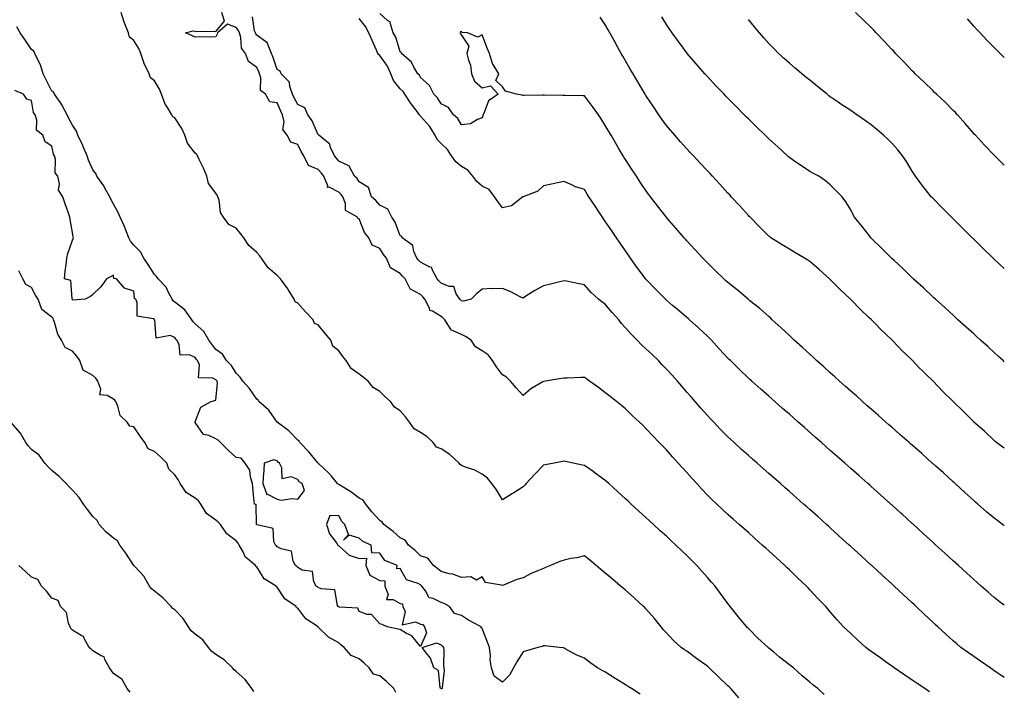
# Model space of a CAD drawing. Units: inches. Extents: x 955283 to 957923, y 7353338 to 7355978.
# Drawn here: x 957442 to 957923, y 7355301 to 7355628 of the extents above; entities that cross this region are included whole.
import ezdxf

# ---------------------------------------------------------------- set-up
doc = ezdxf.new("R2010")
doc.units = ezdxf.units.IN
doc.header["$MEASUREMENT"] = 0
doc.layers.add('Contour_95527353', color=7, linetype='Continuous', true_color=0x2bca19)

msp = doc.modelspace()

# ---------------------------------------------------------------- linework, layer by layer
at = {"layer": 'Contour_95527353'}
for points in [[(957835.13, 7355299.01, 3328), (957831.97, 7355301.92, 3328), (957829.71, 7355303.58, 3328), (957828.05, 7355304.99, 3328), (957824.25, 7355308.12, 3328), (957820.04, 7355311.92, 3328), (957818.88, 7355312.75, 3328), (957818.05, 7355313.42, 3328), (957813.25, 7355317.11, 3328), (957810.27, 7355319.71, 3328), (957808.05, 7355321.62, 3328), (957807.89, 7355321.77, 3328), (957807.71, 7355321.92, 3328), (957802.64, 7355326.51, 3328), (957798.05, 7355331.11, 3328), (957797.67, 7355331.54, 3328), (957797.24, 7355331.92, 3328), (957793.52, 7355336.45, 3328), (957793.1, 7355336.97, 3328), (957789.19, 7355341.92, 3328), (957788.69, 7355342.56, 3328), (957788.05, 7355343.4, 3328), (957784.45, 7355348.32, 3328), (957781.82, 7355351.92, 3328), (957779.99, 7355353.87, 3328), (957778.05, 7355356, 3328), (957775.28, 7355359.15, 3328), (957772.87, 7355361.92, 3328), (957770.45, 7355364.32, 3328), (957768.05, 7355366.79, 3328), (957765.37, 7355369.24, 3328), (957762.56, 7355371.92, 3328), (957760.22, 7355374.09, 3328), (957758.05, 7355376.27, 3328), (957755.06, 7355378.93, 3328), (957751.81, 7355381.92, 3328), (957749.84, 7355383.71, 3328), (957748.05, 7355385.4, 3328), (957744.62, 7355388.49, 3328), (957740.87, 7355391.92, 3328), (957739.39, 7355393.26, 3328), (957738.05, 7355394.49, 3328), (957734.12, 7355398, 3328), (957729.87, 7355401.92, 3328), (957728.91, 7355402.78, 3328), (957728.05, 7355403.56, 3328), (957723.19, 7355407.06, 3328), (957722.21, 7355407.76, 3328), (957718.05, 7355410.74, 3328), (957717.09, 7355410.96, 3328), (957712.57, 7355411.92, 3328), (957708.8, 7355412.68, 3328), (957708.05, 7355412.81, 3328), (957707.29, 7355412.68, 3328), (957703.19, 7355411.92, 3328), (957698.88, 7355411.09, 3328), (957698.05, 7355410.93, 3328), (957693.67, 7355406.31, 3328), (957689.58, 7355401.92, 3328), (957688.84, 7355401.13, 3328), (957688.05, 7355400.38, 3328), (957683.57, 7355397.44, 3328), (957682.94, 7355397.03, 3328), (957678.05, 7355393.9, 3328), (957675.01, 7355398.88, 3328), (957672.76, 7355401.92, 3328), (957670.73, 7355404.59, 3328), (957668.05, 7355406.43, 3328), (957664.52, 7355408.4, 3328), (957660.03, 7355409.94, 3328), (957658.05, 7355410.78, 3328), (957657.28, 7355411.15, 3328), (957656.93, 7355411.92, 3328), (957652.3, 7355416.17, 3328), (957648.05, 7355418.81, 3328), (957645.76, 7355419.63, 3328), (957644.18, 7355421.92, 3328), (957641.03, 7355424.9, 3328), (957638.05, 7355426.82, 3328), (957634.84, 7355428.71, 3328), (957632.63, 7355431.92, 3328), (957630.59, 7355434.45, 3328), (957628.05, 7355437.36, 3328), (957625.33, 7355439.2, 3328), (957623.36, 7355441.92, 3328), (957620.63, 7355444.5, 3328), (957618.05, 7355446.91, 3328), (957614.93, 7355448.8, 3328), (957612.39, 7355451.92, 3328), (957610.02, 7355453.89, 3328), (957608.05, 7355455.38, 3328), (957604.2, 7355458.07, 3328), (957601.67, 7355461.92, 3328), (957600.09, 7355463.96, 3328), (957598.05, 7355466.7, 3328), (957595.16, 7355469.03, 3328), (957594.29, 7355471.92, 3328), (957591.38, 7355475.25, 3328), (957588.05, 7355479.33, 3328), (957586.23, 7355480.11, 3328), (957585.6, 7355481.92, 3328), (957581.92, 7355485.79, 3328), (957578.05, 7355490.02, 3328), (957576.74, 7355490.61, 3328), (957576.3, 7355491.92, 3328), (957573.38, 7355496.59, 3328), (957573.14, 7355497.01, 3328), (957569.58, 7355501.92, 3328), (957568.84, 7355502.71, 3328), (957568.05, 7355503.55, 3328), (957563.53, 7355507.4, 3328), (957560.42, 7355511.92, 3328), (957559.32, 7355513.19, 3328), (957558.05, 7355514.66, 3328), (957554.19, 7355518.06, 3328), (957551.78, 7355521.92, 3328), (957550.12, 7355523.99, 3328), (957548.05, 7355526.58, 3328), (957544.44, 7355528.31, 3328), (957541.73, 7355531.92, 3328), (957540.32, 7355534.18, 3328), (957539.63, 7355540.33, 3328), (957539.12, 7355541.92, 3328), (957538.78, 7355542.65, 3328), (957538.05, 7355543.59, 3328), (957534.46, 7355548.32, 3328), (957533.69, 7355551.92, 3328), (957532.04, 7355555.92, 3328), (957529.94, 7355560.03, 3328), (957529.05, 7355561.92, 3328), (957528.75, 7355562.62, 3328), (957528.05, 7355563.26, 3328), (957524.17, 7355568.05, 3328), (957522.94, 7355571.92, 3328), (957521.4, 7355575.27, 3328), (957518.05, 7355580.44, 3328), (957517.07, 7355580.95, 3328), (957516.64, 7355581.92, 3328), (957514.44, 7355585.53, 3328), (957513.29, 7355587.16, 3328), (957511.48, 7355591.92, 3328), (957510.52, 7355594.39, 3328), (957508.05, 7355598.43, 3328), (957506.12, 7355599.99, 3328), (957505.44, 7355601.92, 3328), (957503.03, 7355606.9, 3328), (957503.02, 7355606.95, 3328), (957501.45, 7355611.92, 3328), (957500.48, 7355614.35, 3328), (957498.05, 7355618.14, 3328), (957495.89, 7355619.77, 3328), (957495.4, 7355621.92, 3328), (957493.62, 7355626.35, 3328), (957493.24, 7355627.1, 3328), (957491.93, 7355631.92, 3328)], [(957886.4, 7355300.27, 3327), (957884.12, 7355301.92, 3327), (957880.49, 7355304.36, 3327), (957878.05, 7355306.01, 3327), (957874.49, 7355308.36, 3327), (957869.29, 7355311.92, 3327), (957868.57, 7355312.44, 3327), (957868.05, 7355312.81, 3327), (957864.89, 7355315.09, 3327), (957862.75, 7355316.62, 3327), (957858.05, 7355320, 3327), (957856.93, 7355320.8, 3327), (957855.36, 7355321.92, 3327), (957851.56, 7355325.43, 3327), (957848.05, 7355328.69, 3327), (957846.37, 7355330.24, 3327), (957844.52, 7355331.92, 3327), (957841.48, 7355335.35, 3327), (957838.05, 7355339.39, 3327), (957836.88, 7355340.75, 3327), (957835.9, 7355341.92, 3327), (957831.99, 7355345.85, 3327), (957828.05, 7355350.09, 3327), (957827.17, 7355351.04, 3327), (957826.41, 7355351.92, 3327), (957822.09, 7355355.97, 3327), (957818.05, 7355359.84, 3327), (957816.99, 7355360.85, 3327), (957815.9, 7355361.92, 3327), (957811.78, 7355365.65, 3327), (957808.05, 7355369.02, 3327), (957806.53, 7355370.39, 3327), (957804.84, 7355371.92, 3327), (957801.25, 7355375.12, 3327), (957798.05, 7355377.96, 3327), (957795.95, 7355379.82, 3327), (957793.57, 7355381.92, 3327), (957790.64, 7355384.51, 3327), (957788.05, 7355386.79, 3327), (957785.39, 7355389.26, 3327), (957782.58, 7355391.92, 3327), (957780.26, 7355394.13, 3327), (957778.05, 7355396.26, 3327), (957775.32, 7355399.18, 3327), (957772.84, 7355401.92, 3327), (957770.58, 7355404.44, 3327), (957768.05, 7355407.28, 3327), (957765.81, 7355409.69, 3327), (957763.83, 7355411.92, 3327), (957761.09, 7355414.96, 3327), (957758.05, 7355418.42, 3327), (957756.28, 7355420.15, 3327), (957754.58, 7355421.92, 3327), (957751.37, 7355425.24, 3327), (957748.05, 7355428.88, 3327), (957746.48, 7355430.35, 3327), (957744.84, 7355431.92, 3327), (957741.33, 7355435.2, 3327), (957738.05, 7355438.32, 3327), (957736.08, 7355439.95, 3327), (957733.63, 7355441.92, 3327), (957730.54, 7355444.41, 3327), (957728.05, 7355446.4, 3327), (957724.88, 7355448.75, 3327), (957720.46, 7355451.92, 3327), (957719.09, 7355452.97, 3327), (957718.05, 7355453.76, 3327), (957716.25, 7355453.72, 3327), (957709.53, 7355453.41, 3327), (957708.05, 7355453.37, 3327), (957706.82, 7355453.15, 3327), (957698.97, 7355451.92, 3327), (957698.17, 7355451.81, 3327), (957698.05, 7355451.79, 3327), (957697.69, 7355451.56, 3327), (957691.84, 7355448.13, 3327), (957688.05, 7355444.92, 3327), (957684.7, 7355448.57, 3327), (957681.92, 7355451.92, 3327), (957679.98, 7355453.85, 3327), (957678.05, 7355454.99, 3327), (957675.02, 7355458.89, 3327), (957673.18, 7355461.92, 3327), (957670.96, 7355464.83, 3327), (957668.05, 7355466.7, 3327), (957664.82, 7355468.69, 3327), (957662.72, 7355471.92, 3327), (957659.88, 7355473.75, 3327), (957658.05, 7355474.65, 3327), (957653.1, 7355476.87, 3327), (957653.01, 7355476.88, 3327), (957652.97, 7355477, 3327), (957649.82, 7355481.92, 3327), (957648.93, 7355482.8, 3327), (957648.05, 7355483.54, 3327), (957643.91, 7355486.06, 3327), (957642.56, 7355486.43, 3327), (957642.4, 7355487.58, 3327), (957640.16, 7355491.92, 3327), (957639.17, 7355493.04, 3327), (957638.05, 7355494.27, 3327), (957633.08, 7355496.89, 3327), (957633.02, 7355496.89, 3327), (957633.02, 7355496.95, 3327), (957630.45, 7355501.92, 3327), (957629.26, 7355503.13, 3327), (957628.05, 7355504.54, 3327), (957623.33, 7355507.2, 3327), (957621.4, 7355511.92, 3327), (957619.92, 7355513.79, 3327), (957618.05, 7355516.68, 3327), (957614.36, 7355518.23, 3327), (957612.75, 7355521.92, 3327), (957610.66, 7355524.53, 3327), (957608.05, 7355531.11, 3327), (957607.43, 7355531.3, 3327), (957607.15, 7355531.92, 3327), (957601.4, 7355535.27, 3327), (957601.32, 7355538.65, 3327), (957600.01, 7355541.92, 3327), (957599.21, 7355543.08, 3327), (957598.05, 7355544.08, 3327), (957593.43, 7355546.53, 3327), (957592.64, 7355546.51, 3327), (957592.76, 7355547.21, 3327), (957590.78, 7355551.92, 3327), (957589.64, 7355553.51, 3327), (957588.05, 7355555.28, 3327), (957583.36, 7355557.23, 3327), (957581.07, 7355561.92, 3327), (957579.85, 7355563.72, 3327), (957578.05, 7355567.49, 3327), (957574.69, 7355568.56, 3327), (957572.94, 7355571.92, 3327), (957570.85, 7355574.72, 3327), (957571.43, 7355578.54, 3327), (957570.62, 7355581.92, 3327), (957569.76, 7355583.62, 3327), (957568.05, 7355587.84, 3327), (957564.37, 7355588.24, 3327), (957562.32, 7355591.92, 3327), (957559.94, 7355593.81, 3327), (957560.02, 7355599.94, 3327), (957559.33, 7355601.92, 3327), (957558.99, 7355602.86, 3327), (957558.05, 7355605.07, 3327), (957554, 7355607.87, 3327), (957552.55, 7355611.92, 3327), (957550.59, 7355614.46, 3327), (957550.35, 7355619.61, 3327), (957549.61, 7355621.92, 3327), (957549.2, 7355623.07, 3327), (957548.05, 7355624.56, 3327), (957543.81, 7355626.15, 3327), (957538.85, 7355621.92, 3327), (957538.67, 7355621.3, 3327), (957538.05, 7355619.92, 3327), (957535.89, 7355619.76, 3327), (957529.96, 7355620, 3327), (957528.05, 7355619.83, 3327), (957526.66, 7355620.54, 3327), (957523.33, 7355621.92, 3327), (957527.05, 7355622.92, 3327), (957528.05, 7355622.78, 3327), (957528.75, 7355622.62, 3327), (957537.22, 7355622.75, 3327), (957538.05, 7355622.63, 3327), (957542.37, 7355627.6, 3327), (957540.96, 7355631.92, 3327)], [(957923, 7355307.2, 3326), (957922.27, 7355307.7, 3326), (957918.05, 7355310.59, 3326), (957917.26, 7355311.13, 3326), (957916.09, 7355311.92, 3326), (957911.35, 7355315.22, 3326), (957908.05, 7355317.52, 3326), (957905.45, 7355319.32, 3326), (957901.85, 7355321.92, 3326), (957899.8, 7355323.66, 3326), (957898.05, 7355325.21, 3326), (957894.47, 7355328.34, 3326), (957890.51, 7355331.92, 3326), (957889.22, 7355333.09, 3326), (957888.05, 7355334.21, 3326), (957884.07, 7355337.93, 3326), (957879.97, 7355341.92, 3326), (957878.97, 7355342.83, 3326), (957878.05, 7355343.68, 3326), (957873.77, 7355347.64, 3326), (957869.24, 7355351.92, 3326), (957868.62, 7355352.49, 3326), (957868.05, 7355353, 3326), (957863.38, 7355357.25, 3326), (957858.25, 7355361.92, 3326), (957858.15, 7355362.01, 3326), (957858.05, 7355362.1, 3326), (957856.07, 7355363.9, 3326), (957852.9, 7355366.78, 3326), (957848.05, 7355371.19, 3326), (957847.67, 7355371.54, 3326), (957847.26, 7355371.92, 3326), (957842.43, 7355376.3, 3326), (957838.05, 7355380.29, 3326), (957837.19, 7355381.06, 3326), (957836.24, 7355381.92, 3326), (957831.92, 7355385.78, 3326), (957828.05, 7355389.22, 3326), (957826.62, 7355390.49, 3326), (957825.01, 7355391.92, 3326), (957821.31, 7355395.18, 3326), (957818.05, 7355398.05, 3326), (957815.99, 7355399.86, 3326), (957813.66, 7355401.92, 3326), (957810.68, 7355404.55, 3326), (957808.05, 7355406.86, 3326), (957805.35, 7355409.23, 3326), (957802.3, 7355411.92, 3326), (957800.03, 7355413.91, 3326), (957798.05, 7355415.65, 3326), (957794.75, 7355418.62, 3326), (957791.12, 7355421.92, 3326), (957789.51, 7355423.38, 3326), (957788.05, 7355424.72, 3326), (957784.49, 7355428.36, 3326), (957781.11, 7355431.92, 3326), (957779.61, 7355433.48, 3326), (957778.05, 7355435.16, 3326), (957774.89, 7355438.76, 3326), (957772.12, 7355441.92, 3326), (957770.23, 7355444.1, 3326), (957768.05, 7355446.6, 3326), (957765.58, 7355449.45, 3326), (957763.43, 7355451.92, 3326), (957760.88, 7355454.76, 3326), (957758.05, 7355457.79, 3326), (957756.03, 7355459.9, 3326), (957754.1, 7355461.92, 3326), (957751.02, 7355464.89, 3326), (957748.05, 7355467.67, 3326), (957745.85, 7355469.72, 3326), (957743.75, 7355471.92, 3326), (957740.91, 7355474.78, 3326), (957738.05, 7355477.94, 3326), (957736.11, 7355479.98, 3326), (957734.73, 7355481.92, 3326), (957731.62, 7355485.49, 3326), (957728.05, 7355489.6, 3326), (957726.63, 7355490.5, 3326), (957724.95, 7355491.92, 3326), (957721.32, 7355495.19, 3326), (957718.05, 7355498.85, 3326), (957715.5, 7355499.37, 3326), (957709.32, 7355500.65, 3326), (957708.05, 7355500.91, 3326), (957706.73, 7355500.6, 3326), (957700.87, 7355499.1, 3326), (957698.05, 7355498.48, 3326), (957693.86, 7355496.11, 3326), (957689.47, 7355493.34, 3326), (957688.05, 7355492.46, 3326), (957687.02, 7355492.94, 3326), (957681.83, 7355495.7, 3326), (957678.05, 7355497.09, 3326), (957673.12, 7355496.99, 3326), (957672.89, 7355497.08, 3326), (957668.05, 7355496.83, 3326), (957665.36, 7355494.61, 3326), (957662.65, 7355491.92, 3326), (957658.98, 7355490.99, 3326), (957658.05, 7355491.14, 3326), (957657.66, 7355491.52, 3326), (957657.18, 7355491.92, 3326), (957655.38, 7355494.58, 3326), (957654.18, 7355498.06, 3326), (957651.93, 7355498.04, 3326), (957648.05, 7355499.69, 3326), (957647.01, 7355500.88, 3326), (957646.06, 7355501.92, 3326), (957643.63, 7355506.34, 3326), (957643.45, 7355507.32, 3326), (957642.46, 7355507.51, 3326), (957638.05, 7355509.97, 3326), (957637.08, 7355510.95, 3326), (957636.24, 7355511.92, 3326), (957634.78, 7355515.19, 3326), (957634.3, 7355518.17, 3326), (957629.01, 7355521.92, 3326), (957628.77, 7355522.64, 3326), (957628.05, 7355522.87, 3326), (957625.64, 7355529.51, 3326), (957623.92, 7355531.92, 3326), (957622.01, 7355535.88, 3326), (957618.05, 7355537.79, 3326), (957616.19, 7355540.06, 3326), (957614.06, 7355541.92, 3326), (957612.59, 7355546.46, 3326), (957608.05, 7355549.27, 3326), (957607.04, 7355550.91, 3326), (957605.82, 7355551.92, 3326), (957603.2, 7355556.77, 3326), (957603.19, 7355557.06, 3326), (957602.93, 7355557.04, 3326), (957598.05, 7355559.23, 3326), (957596.96, 7355560.82, 3326), (957595.98, 7355561.92, 3326), (957594.07, 7355565.91, 3326), (957593.65, 7355567.52, 3326), (957588.31, 7355571.92, 3326), (957588.23, 7355572.09, 3326), (957588.05, 7355572.15, 3326), (957585.1, 7355578.98, 3326), (957582.92, 7355581.92, 3326), (957581.46, 7355585.33, 3326), (957578.05, 7355587.02, 3326), (957576.33, 7355590.2, 3326), (957575.57, 7355591.92, 3326), (957574.17, 7355595.8, 3326), (957574.06, 7355597.93, 3326), (957569.98, 7355601.92, 3326), (957569.42, 7355603.28, 3326), (957568.05, 7355604.02, 3326), (957566, 7355609.87, 3326), (957565.18, 7355611.92, 3326), (957563.25, 7355616.72, 3326), (957563.25, 7355617.12, 3326), (957562.45, 7355617.52, 3326), (957558.05, 7355620.83, 3326), (957557.54, 7355621.41, 3326), (957557.38, 7355621.92, 3326), (957557.01, 7355622.96, 3326), (957555.9, 7355629.77, 3326)], [(957923, 7355342.55, 3325), (957920.56, 7355344.42, 3325), (957918.05, 7355346.35, 3325), (957915.08, 7355348.95, 3325), (957911.7, 7355351.92, 3325), (957909.76, 7355353.63, 3325), (957908.05, 7355355.13, 3325), (957904.5, 7355358.36, 3325), (957900.59, 7355361.92, 3325), (957899.26, 7355363.13, 3325), (957898.05, 7355364.23, 3325), (957894.03, 7355367.89, 3325), (957889.6, 7355371.92, 3325), (957888.79, 7355372.66, 3325), (957888.05, 7355373.33, 3325), (957883.56, 7355377.42, 3325), (957878.31, 7355382.19, 3325), (957878.05, 7355382.43, 3325), (957873.08, 7355386.95, 3325), (957872.42, 7355387.55, 3325), (957868.05, 7355391.52, 3325), (957867.84, 7355391.71, 3325), (957867.61, 7355391.92, 3325), (957862.58, 7355396.45, 3325), (957858.05, 7355400.49, 3325), (957857.3, 7355401.16, 3325), (957856.45, 7355401.92, 3325), (957851.99, 7355405.86, 3325), (957848.05, 7355409.32, 3325), (957846.66, 7355410.54, 3325), (957845.09, 7355411.92, 3325), (957841.34, 7355415.21, 3325), (957838.05, 7355418.12, 3325), (957836.03, 7355419.9, 3325), (957833.73, 7355421.92, 3325), (957830.72, 7355424.58, 3325), (957825.38, 7355429.26, 3325), (957822.37, 7355431.92, 3325), (957820.07, 7355433.94, 3325), (957818.05, 7355435.72, 3325), (957814.75, 7355438.62, 3325), (957811, 7355441.92, 3325), (957809.43, 7355443.3, 3325), (957808.05, 7355444.52, 3325), (957804.11, 7355447.98, 3325), (957799.68, 7355451.92, 3325), (957798.82, 7355452.69, 3325), (957798.05, 7355453.38, 3325), (957793.69, 7355457.57, 3325), (957789.27, 7355461.92, 3325), (957788.66, 7355462.53, 3325), (957788.05, 7355463.14, 3325), (957783.87, 7355467.74, 3325), (957780, 7355471.92, 3325), (957779.03, 7355472.9, 3325), (957778.05, 7355473.85, 3325), (957773.91, 7355477.78, 3325), (957769.37, 7355481.92, 3325), (957768.67, 7355482.53, 3325), (957768.05, 7355483.05, 3325), (957763.23, 7355487.09, 3325), (957761.09, 7355488.88, 3325), (957758.05, 7355491.43, 3325), (957757.8, 7355491.66, 3325), (957757.52, 7355491.92, 3325), (957752.83, 7355496.7, 3325), (957748.05, 7355501.67, 3325), (957747.93, 7355501.8, 3325), (957747.84, 7355501.92, 3325), (957747.19, 7355502.78, 3325), (957743.63, 7355507.5, 3325), (957740.45, 7355511.92, 3325), (957739.5, 7355513.36, 3325), (957738.05, 7355515.46, 3325), (957735.45, 7355519.32, 3325), (957733.67, 7355521.92, 3325), (957731.41, 7355525.28, 3325), (957728.05, 7355530.18, 3325), (957727.34, 7355531.21, 3325), (957726.87, 7355531.92, 3325), (957724.55, 7355535.42, 3325), (957723.36, 7355537.23, 3325), (957720.22, 7355541.92, 3325), (957719.38, 7355543.25, 3325), (957718.05, 7355545.48, 3325), (957713.12, 7355546.99, 3325), (957712.78, 7355547.19, 3325), (957708.05, 7355549.41, 3325), (957704.84, 7355548.71, 3325), (957701.91, 7355548.07, 3325), (957698.05, 7355547.21, 3325), (957695.34, 7355544.63, 3325), (957688.15, 7355541.92, 3325), (957688.08, 7355541.89, 3325), (957688.05, 7355541.88, 3325), (957687.95, 7355541.82, 3325), (957682.44, 7355537.53, 3325), (957678.05, 7355536.49, 3325), (957675.68, 7355539.54, 3325), (957674.03, 7355541.92, 3325), (957671.53, 7355545.4, 3325), (957668.05, 7355547.11, 3325), (957665.49, 7355549.36, 3325), (957663.51, 7355551.92, 3325), (957661.09, 7355554.96, 3325), (957658.05, 7355556.72, 3325), (957655.16, 7355559.02, 3325), (957653.11, 7355561.92, 3325), (957651.17, 7355565.04, 3325), (957648.05, 7355567.96, 3325), (957646.05, 7355569.92, 3325), (957645.09, 7355571.92, 3325), (957642.43, 7355576.3, 3325), (957638.05, 7355581.25, 3325), (957637.64, 7355581.51, 3325), (957637.42, 7355581.92, 3325), (957635.79, 7355584.18, 3325), (957633.48, 7355587.35, 3325), (957630.39, 7355591.92, 3325), (957629.49, 7355593.35, 3325), (957628.05, 7355594.57, 3325), (957624.78, 7355598.65, 3325), (957623.54, 7355601.92, 3325), (957621.83, 7355605.7, 3325), (957618.05, 7355610.85, 3325), (957617.43, 7355611.31, 3325), (957617.2, 7355611.92, 3325), (957616.53, 7355613.45, 3325), (957614.32, 7355618.19, 3325), (957612.81, 7355621.92, 3325), (957611.16, 7355625.03, 3325), (957608.05, 7355628.98, 3325)], [(957923, 7355381.24, 3324), (957922.1, 7355381.92, 3324), (957919.79, 7355383.66, 3324), (957918.05, 7355384.96, 3324), (957914.33, 7355388.2, 3324), (957910.07, 7355391.92, 3324), (957908.99, 7355392.86, 3324), (957908.05, 7355393.68, 3324), (957903.73, 7355397.6, 3324), (957898.99, 7355401.92, 3324), (957898.5, 7355402.37, 3324), (957898.05, 7355402.77, 3324), (957893.25, 7355407.11, 3324), (957889.63, 7355410.34, 3324), (957888.05, 7355411.75, 3324), (957887.96, 7355411.83, 3324), (957887.86, 7355411.92, 3324), (957882.66, 7355416.53, 3324), (957878.05, 7355420.59, 3324), (957877.35, 7355421.21, 3324), (957876.55, 7355421.92, 3324), (957872.02, 7355425.89, 3324), (957868.05, 7355429.39, 3324), (957866.7, 7355430.57, 3324), (957865.18, 7355431.92, 3324), (957861.4, 7355435.27, 3324), (957858.05, 7355438.19, 3324), (957856.07, 7355439.93, 3324), (957853.81, 7355441.92, 3324), (957850.81, 7355444.69, 3324), (957848.05, 7355447.07, 3324), (957845.47, 7355449.35, 3324), (957842.51, 7355451.92, 3324), (957840.23, 7355454.1, 3324), (957838.05, 7355456.02, 3324), (957834.96, 7355458.83, 3324), (957831.36, 7355461.92, 3324), (957829.69, 7355463.56, 3324), (957828.05, 7355465.03, 3324), (957824.51, 7355468.39, 3324), (957820.45, 7355471.92, 3324), (957819.25, 7355473.12, 3324), (957818.05, 7355474.23, 3324), (957814.14, 7355478.01, 3324), (957809.74, 7355481.92, 3324), (957808.89, 7355482.76, 3324), (957808.05, 7355483.44, 3324), (957803.58, 7355487.44, 3324), (957798.79, 7355491.18, 3324), (957798.05, 7355491.77, 3324), (957797.97, 7355491.84, 3324), (957797.88, 7355491.92, 3324), (957792.57, 7355496.44, 3324), (957788.05, 7355500.1, 3324), (957787.09, 7355500.96, 3324), (957786, 7355501.92, 3324), (957781.98, 7355505.84, 3324), (957778.05, 7355509.69, 3324), (957776.93, 7355510.8, 3324), (957775.8, 7355511.92, 3324), (957772.08, 7355515.95, 3324), (957768.05, 7355520.36, 3324), (957767.32, 7355521.19, 3324), (957766.67, 7355521.92, 3324), (957762.67, 7355526.53, 3324), (957758.05, 7355531.87, 3324), (957758.01, 7355531.92, 3324), (957757.87, 7355532.1, 3324), (957753.68, 7355537.55, 3324), (957750.35, 7355541.92, 3324), (957749.36, 7355543.23, 3324), (957748.05, 7355544.96, 3324), (957745.26, 7355549.12, 3324), (957743.37, 7355551.92, 3324), (957741.25, 7355555.12, 3324), (957738.05, 7355560.03, 3324), (957737.32, 7355561.19, 3324), (957736.87, 7355561.92, 3324), (957735.2, 7355564.77, 3324), (957733.61, 7355567.48, 3324), (957731.01, 7355571.92, 3324), (957729.92, 7355573.78, 3324), (957728.05, 7355576.97, 3324), (957726.12, 7355579.98, 3324), (957724.81, 7355581.92, 3324), (957722.02, 7355585.9, 3324), (957718.05, 7355591.17, 3324), (957717.33, 7355591.19, 3324), (957708.62, 7355591.36, 3324), (957708.05, 7355591.38, 3324), (957707.5, 7355591.37, 3324), (957698.46, 7355591.51, 3324), (957698.05, 7355591.5, 3324), (957697.62, 7355591.49, 3324), (957688.56, 7355591.41, 3324), (957688.05, 7355591.39, 3324), (957687.63, 7355591.5, 3324), (957684.79, 7355591.92, 3324), (957679.51, 7355593.39, 3324), (957678.05, 7355595.65, 3324), (957674.72, 7355598.59, 3324), (957676.29, 7355601.92, 3324), (957673.42, 7355606.55, 3324), (957673.1, 7355606.97, 3324), (957671.61, 7355611.92, 3324), (957670.51, 7355614.38, 3324), (957668.05, 7355620.95, 3324), (957665.94, 7355619.81, 3324), (957660.96, 7355621.92, 3324), (957658.22, 7355622.09, 3324), (957658.05, 7355622.53, 3324), (957657.56, 7355622.4, 3324), (957657.37, 7355621.92, 3324), (957657.58, 7355621.45, 3324), (957658.05, 7355620.81, 3324), (957661.59, 7355615.45, 3324), (957660.66, 7355611.92, 3324), (957661.38, 7355608.59, 3324), (957662.34, 7355606.2, 3324), (957662.91, 7355601.92, 3324), (957664.42, 7355598.29, 3324), (957668.05, 7355595.16, 3324), (957672.13, 7355596, 3324), (957675.95, 7355591.92, 3324), (957671.23, 7355588.73, 3324), (957669.12, 7355583, 3324), (957668.52, 7355581.92, 3324), (957668.44, 7355581.53, 3324), (957668.05, 7355580.41, 3324), (957665.84, 7355579.71, 3324), (957662.41, 7355577.56, 3324), (957658.05, 7355577.05, 3324), (957656.28, 7355580.15, 3324), (957654.15, 7355581.92, 3324), (957651.62, 7355585.49, 3324), (957648.05, 7355587.24, 3324), (957646.34, 7355590.21, 3324), (957644.47, 7355591.92, 3324), (957642.41, 7355596.27, 3324), (957638.05, 7355600.17, 3324), (957637.45, 7355601.33, 3324), (957636.7, 7355601.92, 3324), (957634.76, 7355605.21, 3324), (957633.67, 7355607.55, 3324), (957628.73, 7355611.92, 3324), (957628.57, 7355612.44, 3324), (957628.05, 7355612.65, 3324), (957625.93, 7355619.81, 3324), (957624.7, 7355621.92, 3324), (957623.21, 7355626.76, 3324), (957623.26, 7355627.13, 3324), (957621.95, 7355628.02, 3324), (957618.05, 7355631.37, 3324)], [(957923, 7355419.13, 3323), (957919.22, 7355421.92, 3323), (957918.58, 7355422.44, 3323), (957918.05, 7355422.9, 3323), (957913.43, 7355427.3, 3323), (957908.2, 7355431.92, 3323), (957908.12, 7355431.99, 3323), (957908.05, 7355432.06, 3323), (957903.15, 7355437.02, 3323), (957898.08, 7355441.92, 3323), (957898.07, 7355441.93, 3323), (957898.05, 7355441.95, 3323), (957893.05, 7355446.92, 3323), (957888.24, 7355451.92, 3323), (957888.15, 7355452.01, 3323), (957888.05, 7355452.1, 3323), (957884.78, 7355455.2, 3323), (957883, 7355456.87, 3323), (957881.32, 7355458.64, 3323), (957878.24, 7355461.92, 3323), (957878.14, 7355462.01, 3323), (957878.05, 7355462.1, 3323), (957874.89, 7355465.09, 3323), (957872.99, 7355466.86, 3323), (957871.21, 7355468.75, 3323), (957868.24, 7355471.92, 3323), (957868.14, 7355472.01, 3323), (957868.05, 7355472.1, 3323), (957865.26, 7355474.71, 3323), (957862.97, 7355476.84, 3323), (957859.79, 7355480.18, 3323), (957858.13, 7355481.92, 3323), (957858.05, 7355482, 3323), (957856.94, 7355483.03, 3323), (957852.9, 7355486.78, 3323), (957848.05, 7355491.81, 3323), (957847.99, 7355491.86, 3323), (957847.93, 7355491.92, 3323), (957842.84, 7355496.7, 3323), (957838.05, 7355501.59, 3323), (957837.88, 7355501.75, 3323), (957837.72, 7355501.92, 3323), (957832.54, 7355506.41, 3323), (957828.05, 7355510.25, 3323), (957827.04, 7355510.91, 3323), (957825.42, 7355511.92, 3323), (957820.78, 7355514.66, 3323), (957818.05, 7355516.39, 3323), (957814.54, 7355518.42, 3323), (957809.08, 7355521.92, 3323), (957808.49, 7355522.36, 3323), (957808.05, 7355522.76, 3323), (957803.43, 7355527.3, 3323), (957798.89, 7355531.92, 3323), (957798.49, 7355532.36, 3323), (957798.05, 7355532.83, 3323), (957793.77, 7355537.64, 3323), (957789.73, 7355541.92, 3323), (957788.92, 7355542.79, 3323), (957788.05, 7355543.72, 3323), (957784.17, 7355548.04, 3323), (957780.53, 7355551.92, 3323), (957779.32, 7355553.19, 3323), (957778.05, 7355554.53, 3323), (957774.52, 7355558.39, 3323), (957771.23, 7355561.92, 3323), (957769.68, 7355563.55, 3323), (957768.05, 7355565.23, 3323), (957764.92, 7355568.8, 3323), (957762.2, 7355571.92, 3323), (957758.05, 7355576.68, 3323), (957755.87, 7355579.74, 3323), (957754.4, 7355581.92, 3323), (957751.83, 7355585.7, 3323), (957748.05, 7355591.33, 3323), (957747.83, 7355591.7, 3323), (957747.69, 7355591.92, 3323), (957747.16, 7355592.81, 3323), (957744.09, 7355597.96, 3323), (957741.74, 7355601.92, 3323), (957740.38, 7355604.25, 3323), (957738.05, 7355608.28, 3323), (957736.72, 7355610.6, 3323), (957735.98, 7355611.92, 3323), (957733.36, 7355616.61, 3323), (957733.14, 7355617.01, 3323), (957730.35, 7355621.92, 3323), (957729.54, 7355623.41, 3323), (957728.05, 7355626.12, 3323), (957725.72, 7355629.59, 3323)], [(957923, 7355461.37, 3322), (957922.39, 7355461.92, 3322), (957920.11, 7355463.98, 3322), (957918.05, 7355465.86, 3322), (957914.88, 7355468.75, 3322), (957911.39, 7355471.92, 3322), (957909.64, 7355473.51, 3322), (957908.05, 7355474.95, 3322), (957904.43, 7355478.29, 3322), (957900.38, 7355481.92, 3322), (957899.16, 7355483.03, 3322), (957898.05, 7355484.04, 3322), (957893.99, 7355487.86, 3322), (957889.36, 7355491.92, 3322), (957888.67, 7355492.54, 3322), (957888.05, 7355493.11, 3322), (957883.58, 7355497.44, 3322), (957878.55, 7355501.92, 3322), (957878.29, 7355502.16, 3322), (957878.05, 7355502.38, 3322), (957873.24, 7355507.11, 3322), (957869.18, 7355510.78, 3322), (957868.05, 7355511.82, 3322), (957868, 7355511.87, 3322), (957867.94, 7355511.92, 3322), (957863.01, 7355516.88, 3322), (957858.05, 7355521.72, 3322), (957857.95, 7355521.82, 3322), (957857.85, 7355521.92, 3322), (957857.12, 7355522.85, 3322), (957853.56, 7355527.42, 3322), (957849.81, 7355531.92, 3322), (957849.2, 7355533.07, 3322), (957848.05, 7355535.53, 3322), (957845.63, 7355539.5, 3322), (957843.81, 7355541.92, 3322), (957840.97, 7355544.84, 3322), (957838.05, 7355547.73, 3322), (957835.76, 7355549.62, 3322), (957832.4, 7355551.92, 3322), (957829.51, 7355553.37, 3322), (957828.05, 7355554.17, 3322), (957823.45, 7355557.32, 3322), (957820.81, 7355559.15, 3322), (957818.05, 7355561.07, 3322), (957817.6, 7355561.47, 3322), (957817.11, 7355561.92, 3322), (957812.39, 7355566.25, 3322), (957808.05, 7355570.14, 3322), (957807.15, 7355571.02, 3322), (957806.24, 7355571.92, 3322), (957802.1, 7355575.97, 3322), (957798.05, 7355579.91, 3322), (957797.04, 7355580.92, 3322), (957796.05, 7355581.92, 3322), (957792.06, 7355585.94, 3322), (957788.05, 7355589.98, 3322), (957787.08, 7355590.96, 3322), (957786.16, 7355591.92, 3322), (957782.22, 7355596.09, 3322), (957778.05, 7355600.58, 3322), (957777.41, 7355601.28, 3322), (957776.83, 7355601.92, 3322), (957772.76, 7355606.63, 3322), (957769.22, 7355610.74, 3322), (957768.22, 7355611.92, 3322), (957768.14, 7355612.01, 3322), (957768.05, 7355612.13, 3322), (957763.91, 7355617.78, 3322), (957760.89, 7355621.92, 3322), (957759.73, 7355623.6, 3322), (957758.05, 7355625.99, 3322), (957755.86, 7355629.73, 3322)], [(957923, 7355557.4, 3320), (957918.4, 7355561.92, 3320), (957918.23, 7355562.1, 3320), (957918.05, 7355562.26, 3320), (957913.29, 7355567.17, 3320), (957908.93, 7355571.92, 3320), (957908.51, 7355572.38, 3320), (957908.05, 7355572.87, 3320), (957903.85, 7355577.72, 3320), (957900.1, 7355581.92, 3320), (957899.11, 7355582.98, 3320), (957898.05, 7355584.04, 3320), (957894.13, 7355588.01, 3320), (957889.87, 7355591.92, 3320), (957888.98, 7355592.84, 3320), (957888.05, 7355593.74, 3320), (957883.91, 7355597.78, 3320), (957879.42, 7355601.92, 3320), (957878.81, 7355602.69, 3320), (957878.05, 7355603.38, 3320), (957873.92, 7355607.78, 3320), (957869.86, 7355611.92, 3320), (957869.05, 7355612.92, 3320), (957868.05, 7355613.84, 3320), (957864.15, 7355618.02, 3320), (957860.48, 7355621.92, 3320), (957859.29, 7355623.17, 3320), (957858.05, 7355624.48, 3320), (957854.28, 7355628.15, 3320), (957850.38, 7355631.92, 3320)], [(957923, 7355609.94, 3319), (957920.93, 7355611.92, 3319), (957919.45, 7355613.32, 3319), (957918.05, 7355614.71, 3319), (957914.5, 7355618.36, 3319), (957911.16, 7355621.92, 3319), (957909.65, 7355623.52, 3319), (957908.05, 7355625.23, 3319), (957904.97, 7355628.84, 3319)], [(957793.45, 7355297.32, 3329), (957789.41, 7355301.92, 3329), (957788.75, 7355302.63, 3329), (957788.05, 7355303.25, 3329), (957783.57, 7355307.44, 3329), (957778.96, 7355311.92, 3329), (957778.51, 7355312.38, 3329), (957778.05, 7355312.75, 3329), (957775.07, 7355314.9, 3329), (957772.72, 7355316.59, 3329), (957768.05, 7355320.07, 3329), (957766.9, 7355320.77, 3329), (957765.28, 7355321.92, 3329), (957761.52, 7355325.39, 3329), (957758.05, 7355329.1, 3329), (957756.66, 7355330.53, 3329), (957755.46, 7355331.92, 3329), (957752.16, 7355336.03, 3329), (957748.05, 7355340.78, 3329), (957747.49, 7355341.36, 3329), (957746.91, 7355341.92, 3329), (957742.26, 7355346.13, 3329), (957738.05, 7355349.85, 3329), (957736.92, 7355350.79, 3329), (957735.58, 7355351.92, 3329), (957731.49, 7355355.36, 3329), (957728.05, 7355358.3, 3329), (957726.08, 7355359.94, 3329), (957723.71, 7355361.92, 3329), (957720.63, 7355364.5, 3329), (957718.05, 7355366.69, 3329), (957714.34, 7355365.63, 3329), (957711.4, 7355365.27, 3329), (957708.05, 7355364.53, 3329), (957706.05, 7355363.93, 3329), (957701.53, 7355361.92, 3329), (957699.05, 7355360.92, 3329), (957698.05, 7355360.53, 3329), (957695.57, 7355359.43, 3329), (957691.94, 7355358.03, 3329), (957688.05, 7355355.97, 3329), (957684.95, 7355355.02, 3329), (957678.45, 7355352.32, 3329), (957678.05, 7355352.17, 3329), (957677.58, 7355352.39, 3329), (957669.71, 7355353.58, 3329), (957668.05, 7355356.41, 3329), (957665.28, 7355354.7, 3329), (957662.56, 7355356.43, 3329), (957658.05, 7355356.09, 3329), (957653.79, 7355357.67, 3329), (957652.06, 7355357.91, 3329), (957648.05, 7355358.96, 3329), (957646.49, 7355360.35, 3329), (957644.36, 7355361.92, 3329), (957641.57, 7355365.44, 3329), (957638.05, 7355366.69, 3329), (957635.34, 7355369.22, 3329), (957632.06, 7355371.92, 3329), (957630.42, 7355374.29, 3329), (957628.05, 7355375.44, 3329), (957624.64, 7355378.51, 3329), (957620.01, 7355381.92, 3329), (957619.27, 7355383.15, 3329), (957618.05, 7355383.87, 3329), (957614.28, 7355388.15, 3329), (957611.25, 7355391.92, 3329), (957609.94, 7355393.82, 3329), (957608.05, 7355394.77, 3329), (957604.01, 7355397.87, 3329), (957599.34, 7355400.63, 3329), (957598.05, 7355401.44, 3329), (957597.76, 7355401.62, 3329), (957597.53, 7355401.92, 3329), (957594.51, 7355405.46, 3329), (957593.18, 7355407.05, 3329), (957588.39, 7355411.58, 3329), (957588.05, 7355411.9, 3329), (957588.03, 7355411.92, 3329), (957587.93, 7355412.03, 3329), (957583.47, 7355417.34, 3329), (957579.07, 7355421.92, 3329), (957578.71, 7355422.58, 3329), (957578.05, 7355423.1, 3329), (957573.74, 7355427.62, 3329), (957568.08, 7355431.89, 3329), (957568.04, 7355431.92, 3329), (957568.03, 7355431.94, 3329), (957563.91, 7355437.78, 3329), (957559.03, 7355441.92, 3329), (957558.67, 7355442.55, 3329), (957558.05, 7355443.1, 3329), (957554.45, 7355448.32, 3329), (957551.24, 7355451.92, 3329), (957549.97, 7355453.84, 3329), (957548.05, 7355455.77, 3329), (957545.65, 7355459.52, 3329), (957543.32, 7355461.92, 3329), (957541.29, 7355465.16, 3329), (957538.05, 7355467.31, 3329), (957536.04, 7355469.91, 3329), (957534.58, 7355471.92, 3329), (957532.21, 7355476.08, 3329), (957528.05, 7355479.9, 3329), (957527.04, 7355480.92, 3329), (957526.43, 7355481.92, 3329), (957522.88, 7355486.75, 3329), (957518.05, 7355490.41, 3329), (957517.2, 7355491.07, 3329), (957516.75, 7355491.92, 3329), (957515.13, 7355494.84, 3329), (957513.87, 7355497.74, 3329), (957509.87, 7355501.92, 3329), (957509.17, 7355503.05, 3329), (957508.05, 7355503.89, 3329), (957505.01, 7355508.89, 3329), (957502.86, 7355511.92, 3329), (957501.23, 7355515.1, 3329), (957498.05, 7355518.28, 3329), (957496.43, 7355520.3, 3329), (957495.58, 7355521.92, 3329), (957493.9, 7355526.07, 3329), (957493.46, 7355527.33, 3329), (957491.28, 7355531.92, 3329), (957490.42, 7355534.29, 3329), (957488.05, 7355538.23, 3329), (957486.81, 7355540.68, 3329), (957486.28, 7355541.92, 3329), (957483.9, 7355546.07, 3329), (957483.31, 7355547.18, 3329), (957479.94, 7355551.92, 3329), (957479.41, 7355553.28, 3329), (957478.05, 7355555.14, 3329), (957475.94, 7355559.81, 3329), (957475.18, 7355561.92, 3329), (957473.21, 7355566.77, 3329), (957473.12, 7355566.99, 3329), (957470.76, 7355571.92, 3329), (957470.08, 7355573.95, 3329), (957468.05, 7355576.92, 3329), (957466.31, 7355580.19, 3329), (957465.49, 7355581.92, 3329), (957462.94, 7355586.82, 3329), (957462.32, 7355587.65, 3329), (957459.32, 7355591.92, 3329), (957458.98, 7355592.85, 3329), (957458.05, 7355593.54, 3329), (957455.2, 7355599.07, 3329), (957453.74, 7355601.92, 3329), (957452.48, 7355606.35, 3329), (957450.94, 7355609.03, 3329), (957449.63, 7355611.92, 3329), (957449.15, 7355613.03, 3329), (957448.05, 7355613.86, 3329), (957444.76, 7355618.62, 3329), (957442.48, 7355621.92, 3329), (957440.98, 7355624.85, 3329)], [(957923, 7355506.9, 3321), (957918.05, 7355511.47, 3321), (957917.82, 7355511.69, 3321), (957917.56, 7355511.92, 3321), (957912.76, 7355516.63, 3321), (957908.05, 7355521.19, 3321), (957907.68, 7355521.55, 3321), (957907.29, 7355521.92, 3321), (957902.67, 7355526.53, 3321), (957898.05, 7355531.1, 3321), (957897.23, 7355531.92, 3321), (957892.65, 7355536.52, 3321), (957888.05, 7355541.15, 3321), (957887.67, 7355541.54, 3321), (957887.34, 7355541.92, 3321), (957884.45, 7355545.52, 3321), (957883.2, 7355547.06, 3321), (957879.71, 7355551.92, 3321), (957879.05, 7355552.92, 3321), (957878.05, 7355554.46, 3321), (957875.22, 7355559.09, 3321), (957873.34, 7355561.92, 3321), (957870.99, 7355564.86, 3321), (957868.05, 7355568.07, 3321), (957866.16, 7355570.03, 3321), (957864.1, 7355571.92, 3321), (957860.82, 7355574.7, 3321), (957858.05, 7355576.99, 3321), (957855.17, 7355579.03, 3321), (957850.98, 7355581.92, 3321), (957849.27, 7355583.14, 3321), (957848.05, 7355584.01, 3321), (957843.26, 7355587.13, 3321), (957841.89, 7355588.09, 3321), (957838.05, 7355590.7, 3321), (957837.35, 7355591.22, 3321), (957836.45, 7355591.92, 3321), (957831.83, 7355595.7, 3321), (957828.05, 7355598.77, 3321), (957826.31, 7355600.18, 3321), (957824.16, 7355601.92, 3321), (957820.89, 7355604.76, 3321), (957818.05, 7355607.15, 3321), (957815.55, 7355609.42, 3321), (957812.77, 7355611.92, 3321), (957810.41, 7355614.28, 3321), (957808.05, 7355616.65, 3321), (957805.61, 7355619.48, 3321), (957803.47, 7355621.92, 3321), (957801.01, 7355624.88, 3321), (957798.05, 7355628.38, 3321)], [(957745.19, 7355299.06, 3330), (957740.96, 7355301.92, 3330), (957739.1, 7355302.98, 3330), (957738.05, 7355303.69, 3330), (957733.41, 7355306.56, 3330), (957732.96, 7355306.83, 3330), (957728.05, 7355310.02, 3330), (957726.74, 7355310.61, 3330), (957724.39, 7355311.92, 3330), (957720.73, 7355314.59, 3330), (957718.05, 7355316.66, 3330), (957714.38, 7355318.24, 3330), (957708.67, 7355321.3, 3330), (957708.05, 7355321.61, 3330), (957707.81, 7355321.67, 3330), (957705.75, 7355321.92, 3330), (957698.82, 7355322.69, 3330), (957698.05, 7355322.75, 3330), (957697.51, 7355322.46, 3330), (957695.31, 7355321.92, 3330), (957689.74, 7355320.23, 3330), (957688.05, 7355319.73, 3330), (957685.06, 7355314.91, 3330), (957683.4, 7355311.92, 3330), (957681.5, 7355308.47, 3330), (957678.05, 7355304.9, 3330), (957673.99, 7355307.86, 3330), (957672.71, 7355311.92, 3330), (957671.96, 7355315.82, 3330), (957672.13, 7355317.84, 3330), (957671.64, 7355321.92, 3330), (957670.66, 7355324.53, 3330), (957668.05, 7355331.22, 3330), (957667.64, 7355331.51, 3330), (957667.58, 7355331.92, 3330), (957661.42, 7355335.29, 3330), (957658.05, 7355337.58, 3330), (957654.57, 7355338.45, 3330), (957652.13, 7355341.92, 3330), (957649.46, 7355343.33, 3330), (957648.05, 7355343.93, 3330), (957644.19, 7355345.78, 3330), (957642.23, 7355346.1, 3330), (957640.47, 7355349.5, 3330), (957638.7, 7355351.92, 3330), (957638.36, 7355352.23, 3330), (957638.05, 7355352.46, 3330), (957636.84, 7355353.13, 3330), (957631.08, 7355354.94, 3330), (957628.05, 7355360.42, 3330), (957626.42, 7355360.28, 3330), (957626.53, 7355361.92, 3330), (957620.56, 7355364.43, 3330), (957618.05, 7355368, 3330), (957614.19, 7355368.07, 3330), (957613.84, 7355371.92, 3330), (957609.85, 7355373.72, 3330), (957608.05, 7355375.32, 3330), (957603.18, 7355376.8, 3330), (957600.47, 7355374.34, 3330), (957602.9, 7355377.07, 3330), (957601, 7355381.92, 3330), (957599.61, 7355383.48, 3330), (957598.05, 7355386.1, 3330), (957593.64, 7355386.34, 3330), (957592.17, 7355381.92, 3330), (957593.51, 7355377.38, 3330), (957596.93, 7355373.05, 3330), (957597.67, 7355371.92, 3330), (957597.75, 7355371.61, 3330), (957598.05, 7355371.48, 3330), (957601.68, 7355368.28, 3330), (957603.1, 7355366.96, 3330), (957608.05, 7355365.42, 3330), (957611.61, 7355365.49, 3330), (957611.27, 7355361.92, 3330), (957613.28, 7355357.16, 3330), (957618.05, 7355354.55, 3330), (957620.5, 7355354.38, 3330), (957620.65, 7355351.92, 3330), (957622.14, 7355347.82, 3330), (957621.43, 7355345.3, 3330), (957624.58, 7355345.39, 3330), (957628.05, 7355343.41, 3330), (957629.27, 7355343.14, 3330), (957629.39, 7355341.92, 3330), (957630.51, 7355339.46, 3330), (957629.11, 7355332.99, 3330), (957635.51, 7355334.46, 3330), (957638.05, 7355333.34, 3330), (957639.19, 7355333.06, 3330), (957639.89, 7355331.92, 3330), (957640.95, 7355329.02, 3330), (957638.05, 7355322.38, 3330), (957633.73, 7355327.6, 3330), (957631.17, 7355328.8, 3330), (957628.05, 7355330.68, 3330), (957627.05, 7355330.92, 3330), (957621.71, 7355331.92, 3330), (957619.24, 7355333.12, 3330), (957618.05, 7355333.42, 3330), (957614.07, 7355337.94, 3330), (957611.89, 7355338.08, 3330), (957608.05, 7355339.51, 3330), (957607.31, 7355341.18, 3330), (957598.37, 7355341.6, 3330), (957598.05, 7355341.74, 3330), (957597.95, 7355341.82, 3330), (957597.83, 7355341.92, 3330), (957597.52, 7355342.45, 3330), (957596.17, 7355350.04, 3330), (957589.45, 7355350.53, 3330), (957588.05, 7355351.21, 3330), (957587.69, 7355351.55, 3330), (957587.08, 7355351.92, 3330), (957585.94, 7355354.03, 3330), (957585.21, 7355359.08, 3330), (957580.27, 7355359.7, 3330), (957578.05, 7355360.88, 3330), (957577.63, 7355361.5, 3330), (957577.03, 7355361.92, 3330), (957575.87, 7355364.1, 3330), (957575.06, 7355368.93, 3330), (957569.92, 7355370.05, 3330), (957568.05, 7355371.12, 3330), (957567.72, 7355371.59, 3330), (957567.21, 7355371.92, 3330), (957566.46, 7355373.51, 3330), (957566.12, 7355379.98, 3330), (957558.21, 7355381.76, 3330), (957558.05, 7355381.86, 3330), (957558.03, 7355381.9, 3330), (957558.01, 7355381.92, 3330), (957557.98, 7355381.99, 3330), (957557.81, 7355391.68, 3330), (957556.97, 7355391.92, 3330), (957556.81, 7355393.16, 3330), (957556.18, 7355400.05, 3330), (957555.96, 7355401.92, 3330), (957554.93, 7355405.03, 3330), (957554.61, 7355408.48, 3330), (957552.37, 7355411.92, 3330), (957550.46, 7355414.33, 3330), (957548.05, 7355414.65, 3330), (957544.21, 7355418.08, 3330), (957540.41, 7355421.92, 3330), (957539.21, 7355423.08, 3330), (957538.05, 7355423.72, 3330), (957534.59, 7355425.38, 3330), (957532.05, 7355425.92, 3330), (957528.05, 7355431.8, 3330), (957528.03, 7355431.9, 3330), (957527.79, 7355431.92, 3330), (957527.95, 7355432.02, 3330), (957528.05, 7355432.12, 3330), (957530.71, 7355439.26, 3330), (957535.86, 7355441.92, 3330), (957537.52, 7355442.45, 3330), (957538.05, 7355442.55, 3330), (957538.89, 7355451.09, 3330), (957538.64, 7355451.92, 3330), (957538.39, 7355452.26, 3330), (957538.05, 7355452.62, 3330), (957536.58, 7355453.4, 3330), (957529.64, 7355453.51, 3330), (957530.09, 7355459.88, 3330), (957529.14, 7355461.92, 3330), (957528.67, 7355462.54, 3330), (957528.05, 7355463.42, 3330), (957525.28, 7355464.7, 3330), (957520.68, 7355464.54, 3330), (957520.18, 7355469.79, 3330), (957519, 7355471.92, 3330), (957518.53, 7355472.4, 3330), (957518.05, 7355473.29, 3330), (957515.82, 7355474.14, 3330), (957508.97, 7355472.84, 3330), (957508.26, 7355481.71, 3330), (957508.14, 7355481.92, 3330), (957508.08, 7355481.95, 3330), (957508.05, 7355482.06, 3330), (957507.71, 7355482.26, 3330), (957499.71, 7355483.58, 3330), (957499.74, 7355490.23, 3330), (957498.96, 7355491.92, 3330), (957498.36, 7355492.24, 3330), (957498.05, 7355495.88, 3330), (957493.41, 7355497.28, 3330), (957489.64, 7355501.92, 3330), (957488.21, 7355502.07, 3330), (957488.05, 7355503.63, 3330), (957486.91, 7355503.07, 3330), (957484.61, 7355501.92, 3330), (957481.94, 7355498.03, 3330), (957478.05, 7355494.28, 3330), (957476.8, 7355493.17, 3330), (957474.22, 7355491.92, 3330), (957468.48, 7355491.5, 3330), (957468.05, 7355491.69, 3330), (957467.99, 7355491.86, 3330), (957467.95, 7355491.92, 3330), (957467.86, 7355492.11, 3330), (957467.24, 7355501.11, 3330), (957464.11, 7355501.92, 3330), (957464.43, 7355505.54, 3330), (957464.99, 7355508.86, 3330), (957465.25, 7355511.92, 3330), (957465.78, 7355514.19, 3330), (957468.05, 7355520.67, 3330), (957468.46, 7355521.51, 3330), (957468.53, 7355521.92, 3330), (957468.44, 7355522.31, 3330), (957468.05, 7355524.49, 3330), (957466.91, 7355530.78, 3330), (957466.76, 7355531.92, 3330), (957466.14, 7355533.83, 3330), (957464.59, 7355538.46, 3330), (957463.42, 7355541.92, 3330), (957461.2, 7355545.07, 3330), (957461.79, 7355548.17, 3330), (957460.98, 7355551.92, 3330), (957459.69, 7355553.56, 3330), (957459.86, 7355560.11, 3330), (957459.32, 7355561.92, 3330), (957458.83, 7355562.7, 3330), (957458.05, 7355566.63, 3330), (957454.82, 7355568.69, 3330), (957453.57, 7355571.92, 3330), (957450.5, 7355574.37, 3330), (957450.71, 7355579.27, 3330), (957449.81, 7355581.92, 3330), (957449.12, 7355582.99, 3330), (957448.05, 7355588.9, 3330), (957445.74, 7355589.61, 3330), (957444.22, 7355591.92, 3330), (957439.98, 7355593.86, 3330)], [(957626, 7355299.86, 3331), (957624.89, 7355301.92, 3331), (957621.45, 7355305.31, 3331), (957618.05, 7355308.07, 3331), (957615.03, 7355308.9, 3331), (957612.98, 7355311.92, 3331), (957610.42, 7355314.3, 3331), (957608.05, 7355316.45, 3331), (957604.09, 7355317.97, 3331), (957600.73, 7355321.92, 3331), (957599.25, 7355323.12, 3331), (957598.05, 7355324.11, 3331), (957593.09, 7355326.88, 3331), (957593.03, 7355326.91, 3331), (957588.05, 7355331.84, 3331), (957587.98, 7355331.85, 3331), (957587.96, 7355331.92, 3331), (957582.07, 7355335.95, 3331), (957578.05, 7355341.12, 3331), (957577.43, 7355341.31, 3331), (957577.25, 7355341.92, 3331), (957571.73, 7355345.6, 3331), (957568.05, 7355351.37, 3331), (957567.64, 7355351.51, 3331), (957567.45, 7355351.92, 3331), (957561.63, 7355355.5, 3331), (957558.05, 7355361.2, 3331), (957557.63, 7355361.5, 3331), (957557.49, 7355361.92, 3331), (957552.37, 7355366.23, 3331), (957551.35, 7355368.62, 3331), (957549.46, 7355371.92, 3331), (957548.96, 7355372.83, 3331), (957548.05, 7355373.9, 3331), (957543.47, 7355377.34, 3331), (957540.36, 7355381.92, 3331), (957539.23, 7355383.1, 3331), (957538.05, 7355384, 3331), (957533.43, 7355387.3, 3331), (957530.71, 7355391.92, 3331), (957529.59, 7355393.46, 3331), (957528.05, 7355394.78, 3331), (957523.63, 7355397.5, 3331), (957520.65, 7355401.92, 3331), (957519.76, 7355403.63, 3331), (957518.05, 7355406.13, 3331), (957515.15, 7355409.02, 3331), (957514.09, 7355411.92, 3331), (957511.12, 7355414.98, 3331), (957508.05, 7355417.59, 3331), (957505.07, 7355418.94, 3331), (957503.42, 7355421.92, 3331), (957501.2, 7355425.07, 3331), (957498.05, 7355429.66, 3331), (957496.08, 7355429.95, 3331), (957494.82, 7355431.92, 3331), (957491.32, 7355435.19, 3331), (957490.2, 7355439.77, 3331), (957489.21, 7355441.92, 3331), (957488.7, 7355442.58, 3331), (957488.05, 7355443.15, 3331), (957485.02, 7355444.95, 3331), (957481.41, 7355445.28, 3331), (957481.93, 7355448.04, 3331), (957480.44, 7355451.92, 3331), (957479.5, 7355453.37, 3331), (957478.05, 7355454.7, 3331), (957473.34, 7355457.22, 3331), (957471.73, 7355461.92, 3331), (957470.17, 7355464.04, 3331), (957468.05, 7355466.52, 3331), (957464.48, 7355468.34, 3331), (957462.75, 7355471.92, 3331), (957461, 7355474.87, 3331), (957459.35, 7355480.63, 3331), (957458.82, 7355481.92, 3331), (957458.59, 7355482.45, 3331), (957458.05, 7355483.13, 3331), (957453.06, 7355486.93, 3331), (957451.36, 7355491.92, 3331), (957450.08, 7355493.95, 3331), (957448.05, 7355497.55, 3331), (957445.29, 7355499.15, 3331), (957443.84, 7355501.92, 3331), (957441.91, 7355505.78, 3331)], [(957556.63, 7355300.5, 3332), (957555.64, 7355301.92, 3332), (957552.43, 7355306.3, 3332), (957548.05, 7355310.25, 3332), (957547.06, 7355310.93, 3332), (957546.23, 7355311.92, 3332), (957542.07, 7355315.95, 3332), (957538.05, 7355318.52, 3332), (957536.08, 7355319.95, 3332), (957534.46, 7355321.92, 3332), (957531.76, 7355325.63, 3332), (957528.05, 7355328.37, 3332), (957526.1, 7355329.97, 3332), (957524.73, 7355331.92, 3332), (957522.15, 7355336.02, 3332), (957518.05, 7355340.29, 3332), (957517.13, 7355341.01, 3332), (957516.3, 7355341.92, 3332), (957512.22, 7355346.09, 3332), (957508.05, 7355349.36, 3332), (957506.7, 7355350.57, 3332), (957505.76, 7355351.92, 3332), (957502.91, 7355356.78, 3332), (957498.6, 7355361.37, 3332), (957498.09, 7355361.92, 3332), (957498.08, 7355361.95, 3332), (957498.05, 7355361.96, 3332), (957494.08, 7355367.94, 3332), (957491.26, 7355371.92, 3332), (957490.14, 7355374.01, 3332), (957488.05, 7355375.24, 3332), (957484.43, 7355378.3, 3332), (957481.15, 7355381.92, 3332), (957480.08, 7355383.95, 3332), (957478.05, 7355385.88, 3332), (957475.43, 7355389.31, 3332), (957473.44, 7355391.92, 3332), (957471.31, 7355395.18, 3332), (957468.05, 7355398.65, 3332), (957466.52, 7355400.39, 3332), (957465.01, 7355401.92, 3332), (957461.59, 7355405.45, 3332), (957458.05, 7355408.38, 3332), (957456.24, 7355410.12, 3332), (957454.58, 7355411.92, 3332), (957451.86, 7355415.73, 3332), (957448.05, 7355418.59, 3332), (957446.41, 7355420.28, 3332), (957445.37, 7355421.92, 3332), (957442.68, 7355426.55, 3332), (957438.05, 7355431.92, 3332)], [(957496.17, 7355300.05, 3333), (957494.76, 7355301.92, 3333), (957492.35, 7355306.22, 3333), (957488.05, 7355309.21, 3333), (957487.04, 7355310.91, 3333), (957486.2, 7355311.92, 3333), (957483.88, 7355316.09, 3333), (957483.55, 7355317.42, 3333), (957482.08, 7355317.89, 3333), (957478.05, 7355320.34, 3333), (957477.13, 7355321.01, 3333), (957476.23, 7355321.92, 3333), (957473.72, 7355326.24, 3333), (957473.41, 7355327.28, 3333), (957472.29, 7355327.68, 3333), (957468.05, 7355330.3, 3333), (957467.33, 7355331.2, 3333), (957466.94, 7355331.92, 3333), (957466.11, 7355333.86, 3333), (957465.08, 7355338.95, 3333), (957462.24, 7355341.92, 3333), (957461.05, 7355344.92, 3333), (957458.05, 7355346.05, 3333), (957455.46, 7355349.33, 3333), (957452.88, 7355351.92, 3333), (957451.24, 7355355.11, 3333), (957448.05, 7355356.26, 3333), (957445.17, 7355359.04, 3333), (957441.83, 7355361.92, 3333)]]:
    msp.add_polyline3d(points, dxfattribs=at)
for points in [[(957578.05, 7355394.32, 3330), (957581.41, 7355398.56, 3330), (957580.16, 7355401.92, 3330), (957578.82, 7355402.69, 3330), (957578.05, 7355403.84, 3330), (957574.84, 7355405.13, 3330), (957570.42, 7355404.29, 3330), (957570.36, 7355409.6, 3330), (957569.08, 7355411.92, 3330), (957568.46, 7355412.33, 3330), (957568.05, 7355412.99, 3330), (957566.45, 7355413.52, 3330), (957561.67, 7355411.92, 3330), (957561.49, 7355408.48, 3330), (957561.17, 7355405.03, 3330), (957560.94, 7355401.92, 3330), (957562.87, 7355397.09, 3330), (957562.75, 7355396.62, 3330), (957563.26, 7355396.71, 3330), (957568.05, 7355394.38, 3330), (957570, 7355393.88, 3330), (957575.28, 7355394.69, 3330)], [(957648.05, 7355301.79, 3330), (957647.99, 7355301.86, 3330), (957647.82, 7355301.92, 3330), (957647.63, 7355302.34, 3330), (957646.8, 7355310.67, 3330), (957644.51, 7355311.92, 3330), (957642.82, 7355316.68, 3330), (957640.75, 7355319.23, 3330), (957638.78, 7355321.92, 3330), (957645.76, 7355324.21, 3330), (957648.05, 7355323.13, 3330), (957648.72, 7355322.59, 3330), (957649.28, 7355321.92, 3330), (957649.44, 7355320.54, 3330), (957649.15, 7355313.02, 3330), (957649.32, 7355311.92, 3330), (957649.46, 7355310.51, 3330), (957648.54, 7355302.4, 3330), (957648.61, 7355301.92, 3330), (957648.2, 7355301.78, 3330)]]:
    msp.add_polyline3d(points, close=True, dxfattribs=at)

doc.saveas('drawing.dxf')
